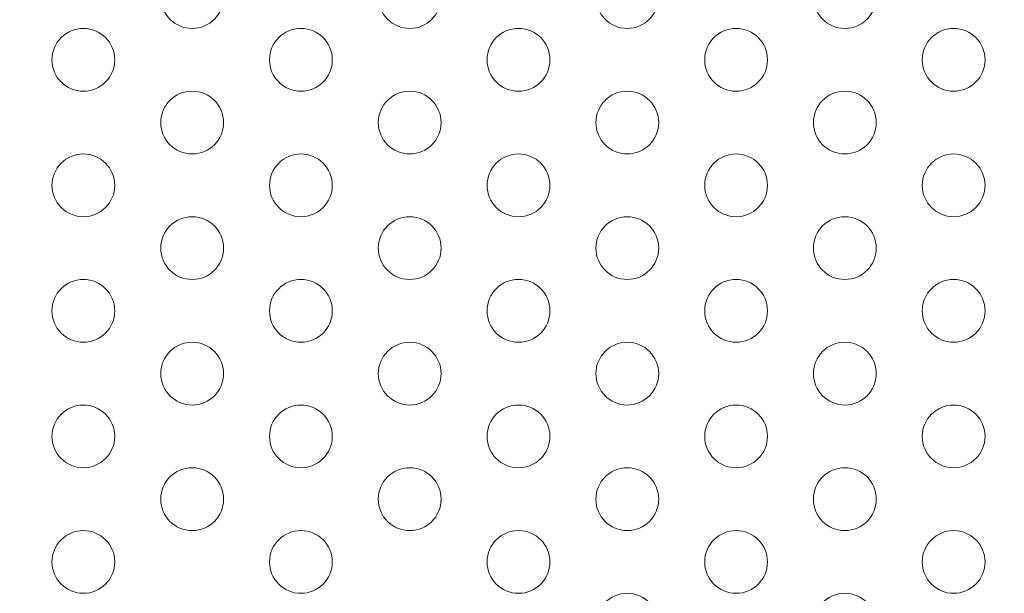
# Model space of a CAD drawing. Extents: x -1230 to 0, y -401 to 153.
# Drawn here: x -755 to -747, y -119 to -115 of the extents above; entities that cross this region are included whole.
import ezdxf

# ---------------------------------------------------------------- set-up
doc = ezdxf.new("R2010")
doc.units = 0
doc.header["$MEASUREMENT"] = 0
doc.header["$PDMODE"] = 64
doc.header["$PDSIZE"] = 0.5
doc.styles.get("Standard").update_dxf_attribs({"font": 'Helvetica LT 57 Condensed_0.ttf'})
doc.dimstyles.new('FEET-METERS', dxfattribs={"dimtxt": 12, "dimasz": 7, "dimexe": 3, "dimexo": 3, "dimgap": 3, "dimtad": 0, "dimdec": 1, "dimzin": 3, "dimdsep": 46, "dimlunit": 4, "dimtxsty": 'Standard', "dimcen": 0.09, "dimadec": 0, "dimazin": 0, "dimtfac": 2, "dimtdec": 1, "dimtofl": 0, "dimtmove": 0, "dimatfit": 3, "dimfxl": 1, "dimfrac": 2, "dimtolj": 1, "dimtzin": 3, "dimarcsym": 0})

# ---------------------------------------------------------------- blocks, each defined once
blk = doc.blocks.new('*D66')
at = {"color": 0, "lineweight": -2, "transparency": 16777216}
for p, q in [((-467.7194, -38.1972), (-467.7194, -370.3603)), ((-969.7194, -47.6972), (-969.7194, -370.3603)), ((-962.7194, -367.3603), (-722.6009, -367.3603)), ((-474.7194, -367.3603), (-612.3656, -367.3603))]:
    blk.add_line(p, q, dxfattribs=at)
at = {"color": 0, "lineweight": 0, "transparency": 16777216}
for points in [[(-962.7194, -366.1937), (-962.7194, -368.527), (-969.7194, -367.3603)], [(-474.7194, -366.1937), (-474.7194, -368.527), (-467.7194, -367.3603)]]:
    blk.add_solid(points, dxfattribs=at)
at = {"layer": 'Defpoints', "color": 0, "lineweight": 0, "transparency": 16777216}
for p in [(-467.7194, -35.1972), (-969.7194, -44.6972), (-969.7194, -367.3603)]:
    blk.add_point(p, dxfattribs=at)
at = {"color": 0, "lineweight": 0, "transparency": 16777216, "insert": (-667.4833, -367.3603), "char_height": 12, "attachment_point": 5}
blk.add_mtext('\\A1;41\'-10" [12.8M]', dxfattribs=at)
blk = doc.blocks.new('*D67')
at = {"color": 0, "lineweight": -2, "transparency": 16777216}
for p, q in [((-687.6944, 152.8022), (-1005.2194, 152.8022)), ((-1002.2194, 145.8022), (-1002.2194, -33.1132)), ((-1002.2194, -325.1972), (-1002.2194, -135.2812)), ((-776.2194, -332.1972), (-1005.2194, -332.1972))]:
    blk.add_line(p, q, dxfattribs=at)
at = {"color": 0, "lineweight": 0, "transparency": 16777216}
for points in [[(-1003.386, 145.8022), (-1001.0527, 145.8022), (-1002.2194, 152.8022)], [(-1003.386, -325.1972), (-1001.0527, -325.1972), (-1002.2194, -332.1972)]]:
    blk.add_solid(points, dxfattribs=at)
at = {"layer": 'Defpoints', "color": 0, "lineweight": 0, "transparency": 16777216}
for p in [(-684.6944, 152.8022), (-1002.2194, -332.1972), (-773.2194, -332.1972)]:
    blk.add_point(p, dxfattribs=at)
at = {"color": 0, "lineweight": 0, "transparency": 16777216, "insert": (-1002.2194, -84.1972), "char_height": 12, "attachment_point": 5, "rotation": 90}
blk.add_mtext('\\A1;40\'-5" [12.3M]', dxfattribs=at)
blk = doc.blocks.new('new block')
at = {"color": 0, "linetype": 'Continuous', "lineweight": 0}
for centre in [(-753.3818, -114.6972), (-751.6498, -114.6972), (-749.9177, -114.6972), (-748.1857, -114.6972), (-754.2478, -115.1972), (-752.5158, -115.1972), (-750.7837, -115.1972), (-749.0517, -115.1972), (-747.3196, -115.1972), (-753.3818, -115.6972), (-751.6498, -115.6972), (-749.9177, -115.6972), (-748.1857, -115.6972), (-754.2478, -116.1972), (-752.5158, -116.1972), (-750.7837, -116.1972), (-749.0517, -116.1972), (-747.3196, -116.1972), (-753.3818, -116.6972), (-751.6498, -116.6972), (-749.9177, -116.6972), (-748.1857, -116.6972), (-754.2478, -117.1972), (-752.5158, -117.1972), (-750.7837, -117.1972), (-749.0517, -117.1972), (-747.3196, -117.1972), (-753.3818, -117.6972), (-751.6498, -117.6972), (-749.9177, -117.6972), (-748.1857, -117.6972), (-754.2478, -118.1972), (-752.5158, -118.1972), (-750.7837, -118.1972), (-749.0517, -118.1972), (-747.3196, -118.1972), (-753.3818, -118.6972), (-751.6498, -118.6972), (-749.9177, -118.6972), (-748.1857, -118.6972), (-754.2478, -119.1972), (-752.5158, -119.1972), (-750.7837, -119.1972), (-749.0517, -119.1972), (-747.3196, -119.1972), (-749.9177, -119.6972), (-748.1857, -119.6972)]:
    blk.add_circle(centre, 0.25, dxfattribs=at)
blk = doc.blocks.new('b505263')
at = {"lineweight": 0}
blk.add_blockref('new block', (439.7194, 361.1972), dxfattribs=at)

msp = doc.modelspace()

# ---------------------------------------------------------------- block references
at = {"lineweight": 0}
msp.add_blockref('b505263', (-439.7194, -361.1972), dxfattribs=at)

# ---------------------------------------------------------------- dimensions: what is measured, and where the dimension line sits
dim = msp.add_linear_dim(base=(-1002.2194, -332.1972), p1=(-684.6944, 152.8022), p2=(-773.2194, -332.1972), angle=90, dimstyle='FEET-METERS', dxfattribs=at)
dim.commit()
dim.dimension.update_dxf_attribs({"geometry": '*D67', "text_midpoint": (-1002.2194, -84.1972), "dimtype": 160})
dim = msp.add_linear_dim(base=(-969.7194, -367.3603), p1=(-467.7194, -35.1972), p2=(-969.7194, -44.6972), dimstyle='FEET-METERS', dxfattribs=at)
dim.commit()
dim.dimension.update_dxf_attribs({"geometry": '*D66', "text_midpoint": (-667.4833, -367.3603), "dimtype": 160})

doc.saveas('drawing.dxf')
